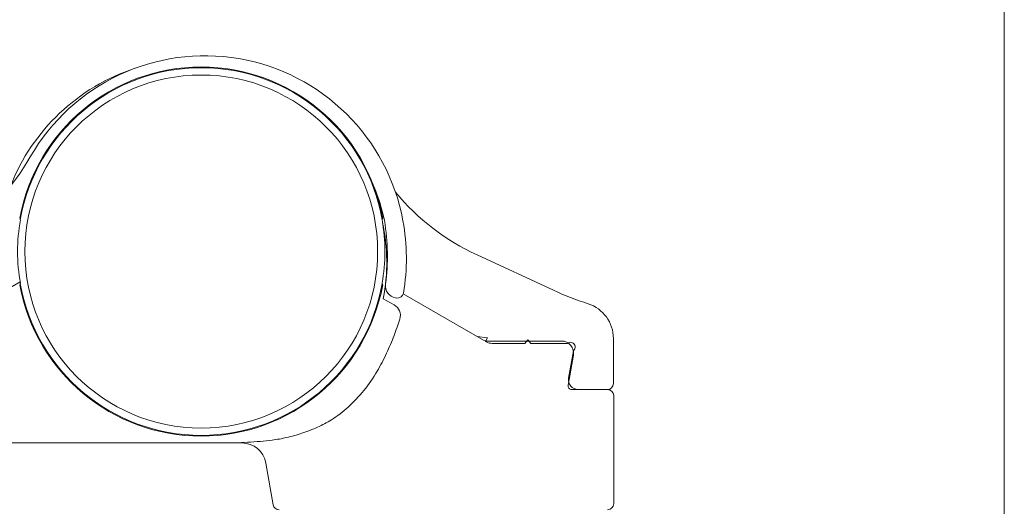
# Model space of a CAD drawing. Units: millimetres. Extents: x 3588 to 4008, y 2810 to 3107.
# Drawn here: x 3967 to 4008, y 3031 to 3051 of the extents above; entities that cross this region are included whole.
import ezdxf

# ---------------------------------------------------------------- set-up
doc = ezdxf.new("R2010")
doc.units = ezdxf.units.MM
doc.layers.add('LIMITES', color=141, linetype='Continuous', lineweight=9, plot=False)

msp = doc.modelspace()

# ---------------------------------------------------------------- linework, layer by layer
at = {"linetype": 'Continuous', "lineweight": 15}
for p, q in [((3967.453, 3042.375), (3967.456, 3042.368)), ((3982.366, 3042.368), (3982.369, 3042.375)), ((3989.428, 3039.469), (3986.28, 3040.922)), ((3967.446, 3039.819), (3963.276, 3037.412)), ((3967.456, 3039.759), (3967.453, 3039.752)), ((3982.369, 3039.752), (3982.366, 3039.759)), ((3982.509, 3039.743), (3982.511, 3039.742)), ((3982.865, 3038.867), (3982.414, 3039.122)), ((3982.921, 3039.156), (3982.96, 3039.149)), ((3986.277, 3037.562), (3983.238, 3039.316)), ((3983.24, 3039.321), (3986.546, 3037.412)), ((3986.704, 3037.513), (3986.277, 3037.562)), ((3986.63, 3037.358), (3986.704, 3037.513)), ((3988.369, 3037.428), (3988.244, 3037.278)), ((3988.494, 3037.278), (3988.369, 3037.428)), ((3991.898, 3035.628), (3991.898, 3037.484)), ((3986.652, 3037.345), (3986.63, 3037.358)), ((3986.671, 3037.378), (3989.757, 3037.378)), ((3988.244, 3037.278), (3986.902, 3037.278)), ((3989.994, 3037.278), (3988.494, 3037.278)), ((3990.249, 3036.791), (3990.031, 3035.554)), ((3990.053, 3035.848), (3990.251, 3036.972)), ((3990.179, 3035.378), (3991.661, 3035.378)), ((3991.648, 3035.378), (3990.447, 3035.378)), ((3991.911, 3030.678), (3991.911, 3035.128)), ((3975.914, 3033.178), (3963.235, 3033.178)), ((3976.587, 3033.178), (3975.914, 3033.178)), ((3977.572, 3032.352), (3977.875, 3030.635))]:
    msp.add_line(p, q, dxfattribs=at)
msp.add_circle((3974.911, 3041.063), 7.271, dxfattribs=at)
for centre, radius, start, end in [((3975.062, 3040.83), 8.299, 10.3995, 150.1251), ((3974.776, 3040.73), 8.299, 108.2236, 158.5377), ((3974.911, 3041.063), 7.604, 10.4178, 169.5822), ((3974.911, 3041.063), 7.573, 9.9742, 170.0258), ((3959.525, 3049.755), 9.618, 280.3899, 330.1251), ((3975.062, 3040.83), 7.549, 11.5297, 22.485), ((3990.312, 3049.655), 9.618, 219.7641, 245.2152), ((3974.911, 3041.063), 7.568, 170.0747, 189.9253), ((3974.911, 3041.063), 7.568, 350.0747, 9.9253), ((3974.667, 3040.616), 7.89, 349.0814, 12.0385), ((3973.783, 3040.866), 8.8, 352.4829, 9.6363), ((3974.765, 3040.775), 8.6, 350.4909, 10.3995), ((3974.911, 3041.063), 7.604, 190.4178, 349.5822), ((3974.911, 3041.063), 7.573, 189.9742, 350.0258), ((3983.003, 3039.649), 0.5, 172.4829, 260.6036), ((3994.668, 3050.817), 12.5, 245.2152, 252.2426), ((3983.001, 3039.396), 0.25, 260.6036, 350.4909), ((3982.619, 3038.432), 0.5, 342.362, 60.4843), ((3990.398, 3037.484), 1.5, 0, 72.2426), ((3986.671, 3037.628), 0.25, 240, 270), ((3986.902, 3037.778), 0.5, 240, 270), ((3989.757, 3036.878), 0.5, 350, 90), ((3990.123, 3037.125), 0.2, 310, 130), ((3990.447, 3035.778), 0.4, 170, 270), ((3990.179, 3035.528), 0.15, 170, 270), ((3991.648, 3035.628), 0.25, 270, 0), ((3991.661, 3035.128), 0.25, 0, 90), ((3976.587, 3032.178), 1, 10, 90), ((3978.121, 3030.678), 0.25, 190, 270), ((3991.661, 3030.678), 0.25, 270, 0)]:
    msp.add_arc(centre, radius, start, end, dxfattribs=at)
at = {"linetype": 'Continuous', "lineweight": 15, "extrusion": (0, 0, -1)}
for centre, start_param, end_param in [((3974.911, 3045.619), 4.351257, 4.358626), ((3974.911, 3045.619), 1.92456, 1.931928), ((3974.911, 3036.507), -1.217033, -1.209665), ((3974.911, 3036.507), 1.209665, 1.217033)]:
    msp.add_ellipse(centre, major_axis=(0, 9.182), ratio=0.868224, start_param=start_param, end_param=end_param, dxfattribs=at)
at = {"linetype": 'Continuous', "lineweight": 15}
msp.add_open_spline([(3983.095, 3038.28), (3983.02, 3038.055), (3982.859, 3037.579), (3982.555, 3036.856), (3982.152, 3036.09), (3981.638, 3035.329), (3980.998, 3034.659), (3980.35, 3034.149), (3979.696, 3033.813), (3979.076, 3033.57), (3978.449, 3033.394), (3977.871, 3033.293), (3977.331, 3033.241), (3976.826, 3033.207), (3976.35, 3033.184), (3976.049, 3033.18), (3975.914, 3033.178)], degree=3, knots=[0, 0, 0, 0, 0.073894, 0.1563, 0.243622, 0.343183, 0.441108, 0.530886, 0.598023, 0.669484, 0.737636, 0.800389, 0.85172, 0.906461, 0.958099, 1, 1, 1, 1], dxfattribs=at)
at = {"layer": 'LIMITES', "color": 151}
msp.add_lwpolyline([(3587.966, 3107.287), (3587.966, 2810.287), (4008.009, 2810.287), (4008.009, 3107.287)], close=True, dxfattribs=at)

doc.saveas('drawing.dxf')
